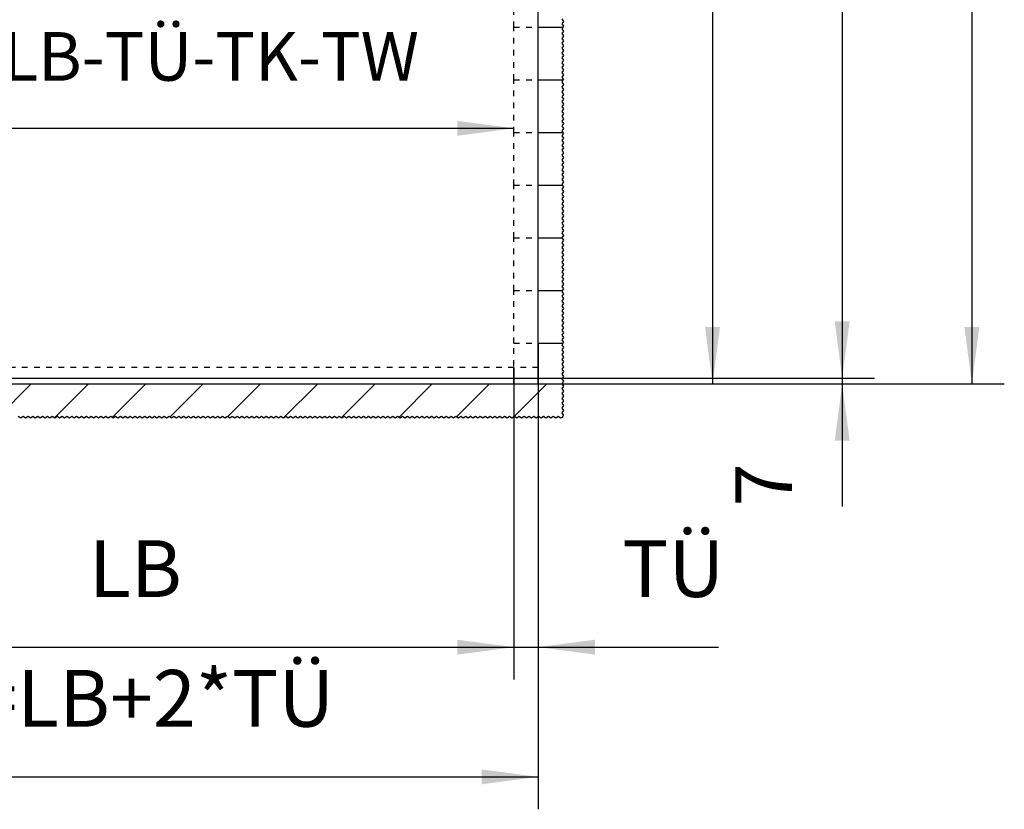
# Model space of a CAD drawing. Units: inches. Extents: x -309 to 101, y -135 to 151.
# Drawn here: x -211 to -150, y -10 to 39 of the extents above; entities that cross this region are included whole.
import ezdxf

# ---------------------------------------------------------------- set-up
doc = ezdxf.new("R2010")
doc.units = ezdxf.units.IN
doc.linetypes.add('DASHED', pattern=[15, 7, -8])
doc.layers.add('1', color=7, linetype='Continuous')
doc.styles.add('CONVERTER_13', font='txt.shx', dxfattribs={"width": 0.9})
doc.dimstyles.new('ME10_DIM_10', dxfattribs={"dimtxt": 70, "dimasz": 70, "dimexe": 40, "dimexo": 0, "dimgap": 40, "dimtad": 1, "dimdsep": 46, "dimtxsty": 'CONVERTER_13', "dimsah": 1, "dimcen": 0.09, "dimclrd": 3, "dimclre": 3, "dimclrt": 4, "dimadec": 0, "dimazin": 0, "dimtfac": 1, "dimtdec": 4, "dimtix": 1, "dimtmove": 0, "dimatfit": 3, "dimfxl": 0, "dimtolj": 1, "dimtzin": 0, "dimarcsym": 0})
doc.dimstyles.new('ME10_DIM_11', dxfattribs={"dimtxt": 70, "dimasz": 70, "dimexe": 40, "dimexo": 0, "dimgap": 40, "dimtad": 1, "dimdsep": 46, "dimtxsty": 'CONVERTER_13', "dimsah": 1, "dimcen": 0.09, "dimclrd": 3, "dimclre": 3, "dimclrt": 4, "dimadec": 0, "dimazin": 0, "dimtfac": 1, "dimtdec": 4, "dimtix": 1, "dimtmove": 0, "dimatfit": 3, "dimfxl": 0, "dimtolj": 1, "dimtzin": 0, "dimarcsym": 0})
doc.dimstyles.new('ME10_DIM_13', dxfattribs={"dimtxt": 70, "dimasz": 70, "dimexe": 40, "dimexo": 0, "dimgap": 40, "dimtad": 1, "dimdsep": 46, "dimtxsty": 'CONVERTER_13', "dimsah": 1, "dimcen": 0.09, "dimclrd": 3, "dimclre": 3, "dimclrt": 4, "dimadec": 0, "dimazin": 0, "dimtfac": 1, "dimtdec": 4, "dimtix": 1, "dimtmove": 0, "dimatfit": 3, "dimfxl": 0, "dimtolj": 1, "dimtzin": 0, "dimarcsym": 0})
doc.dimstyles.new('ME10_DIM_14', dxfattribs={"dimtxt": 60, "dimasz": 70, "dimexe": 40, "dimexo": 0, "dimgap": 40, "dimtad": 1, "dimdsep": 46, "dimtxsty": 'CONVERTER_13', "dimsah": 1, "dimcen": 0.09, "dimclrd": 3, "dimclre": 3, "dimclrt": 4, "dimadec": 0, "dimazin": 0, "dimtfac": 1, "dimtdec": 4, "dimtix": 1, "dimtmove": 0, "dimatfit": 3, "dimfxl": 0, "dimtolj": 1, "dimtzin": 0, "dimarcsym": 0})
doc.dimstyles.new('ME10_DIM_21', dxfattribs={"dimtxt": 70, "dimasz": 70, "dimexe": 40, "dimexo": 0, "dimgap": 40, "dimtad": 1, "dimdsep": 46, "dimtxsty": 'CONVERTER_13', "dimsah": 1, "dimcen": 0.09, "dimclrd": 3, "dimclre": 3, "dimclrt": 4, "dimadec": 0, "dimazin": 0, "dimtfac": 1, "dimtdec": 4, "dimtix": 1, "dimtmove": 0, "dimatfit": 3, "dimfxl": 0, "dimtolj": 1, "dimtzin": 0, "dimarcsym": 0})
doc.dimstyles.new('ME10_DIM_22', dxfattribs={"dimtxt": 70, "dimasz": 70, "dimexe": 40, "dimexo": 0, "dimgap": 40, "dimtad": 1, "dimdsep": 46, "dimtxsty": 'CONVERTER_13', "dimsah": 1, "dimcen": 0.09, "dimclrd": 3, "dimclre": 3, "dimclrt": 4, "dimadec": 0, "dimazin": 0, "dimtfac": 1, "dimtdec": 4, "dimtix": 1, "dimtmove": 0, "dimatfit": 3, "dimfxl": 0, "dimtolj": 1, "dimtzin": 0, "dimarcsym": 0})
doc.dimstyles.new('ME10_DIM_23', dxfattribs={"dimtxt": 70, "dimasz": 70, "dimexe": 40, "dimexo": 0, "dimgap": 40, "dimtad": 1, "dimdsep": 46, "dimtxsty": 'CONVERTER_13', "dimsah": 1, "dimcen": 0.09, "dimclrd": 3, "dimclre": 3, "dimclrt": 4, "dimadec": 0, "dimazin": 0, "dimtfac": 1, "dimtdec": 4, "dimtix": 1, "dimtmove": 0, "dimatfit": 3, "dimfxl": 0, "dimtolj": 1, "dimtzin": 0, "dimarcsym": 0})
doc.dimstyles.new('ME10_DIM_25', dxfattribs={"dimtxt": 70, "dimasz": 70, "dimexe": 40, "dimexo": 0, "dimgap": 40, "dimtad": 1, "dimdsep": 46, "dimtxsty": 'CONVERTER_13', "dimsah": 1, "dimcen": 0.09, "dimclrd": 3, "dimclre": 3, "dimclrt": 4, "dimadec": 0, "dimazin": 0, "dimtfac": 1, "dimtdec": 4, "dimtix": 1, "dimtmove": 0, "dimatfit": 3, "dimfxl": 0, "dimtolj": 1, "dimtzin": 0, "dimarcsym": 0})

# ---------------------------------------------------------------- blocks, each defined once
blk = doc.blocks.new('10421-EP-70_05_Holzfluegel-Muschelgriff__38', base_point=(-4575, 331.8))
at = {"color": 1, "linetype": 'Continuous'}
for p, q in [((-3575, 764.8), (-3575, 829.8)), ((-3575, 699.8), (-3575, 764.8)), ((-3575, 634.8), (-3575, 699.8)), ((-3575, 569.8), (-3575, 634.8)), ((-3575, 504.8), (-3575, 569.8)), ((-3575, 439.8), (-3575, 504.8)), ((-3575, 374.8), (-3575, 439.8)), ((-3575, 344.8), (-3575, 374.8)), ((-3575, 331.8), (-3575, 344.8)), ((-4435, 331.8), (-3575, 331.8))]:
    blk.add_line(p, q, dxfattribs=at)
at = {"color": 3, "linetype": 'DASHED'}
blk.add_line((-3575, 344.8), (-4435, 344.8), dxfattribs=at)
blk = doc.blocks.new('10421-EP-70_01_Wand-einfluegelig-mit-Mauerwerk-gepraegt__39', base_point=(-5486, 282.4))
at = {"layer": '1', "linetype": 'Continuous'}
h = blk.add_hatch(dxfattribs=at)
h.set_pattern_fill('_USER', color=3, scale=50, angle=45, pattern_type=0)
h.set_pattern_definition([(45, (0, 0), (-35.35534, 35.35534), [])])
h.paths.add_polyline_path([(-5325, 324.8), (-5075, 324.8), (-4825, 324.8), (-4575, 324.8), (-4545, 324.8), (-4515, 324.8), (-4515, 324.8), (-4513.6, 324.8), (-4512.5, 324.8), (-4511.3, 324.8), (-4506.7, 324.8), (-4505.5, 324.8), (-4504.4, 324.8), (-4495, 324.8), (-4485.6, 324.8), (-4484.5, 324.8), (-4483.3, 324.8), (-4478.7, 324.8), (-4477.5, 324.8), (-4476.4, 324.8), (-4475, 324.8), (-3605, 324.8), (-3575, 324.8), (-3545.9, 324.8), (-3544, 321.9), (-3546, 318.9), (-3544, 315.9), (-3546, 312.9), (-3544, 309.9), (-3546, 306.9), (-3544, 303.9), (-3546, 300.9), (-3544, 297.9), (-3546, 294.9), (-3544, 291.9), (-3546, 288.9), (-3544, 285.9), (-3545, 284.4), (-3545, 283.4), (-3546, 283.4), (-3547.5, 282.4), (-3550.5, 284.4), (-3553.5, 282.4), (-3556.5, 284.4), (-3559.5, 282.4), (-3562.5, 284.4), (-3565.5, 282.4), (-3568.5, 284.4), (-3571.5, 282.4), (-3574.5, 284.4), (-3577.5, 282.4), (-3580.5, 284.4), (-3583.5, 282.4), (-3586.5, 284.4), (-3589.5, 282.4), (-3592.5, 284.4), (-3595.5, 282.4), (-3598.5, 284.4), (-3601.5, 282.4), (-3604.5, 284.4), (-3607.5, 282.4), (-3610.5, 284.4), (-3613.5, 282.4), (-3616.5, 284.4), (-3619.5, 282.4), (-3622.5, 284.4), (-3625.5, 282.4), (-3628.5, 284.4), (-3631.5, 282.4), (-3634.5, 284.4), (-3637.5, 282.4), (-3640.5, 284.4), (-3643.5, 282.4), (-3646.5, 284.4), (-3649.5, 282.4), (-3652.5, 284.4), (-3655.5, 282.4), (-3658.5, 284.4), (-3661.5, 282.4), (-3664.5, 284.4), (-3667.5, 282.4), (-3670.5, 284.4), (-3673.5, 282.4), (-3676.5, 284.4), (-3679.5, 282.4), (-3682.5, 284.4), (-3685.5, 282.4), (-3688.5, 284.4), (-3691.5, 282.4), (-3694.5, 284.4), (-3697.5, 282.4), (-3700.5, 284.4), (-3703.5, 282.4), (-3706.5, 284.4), (-3709.5, 282.4), (-3712.5, 284.4), (-3715.5, 282.4), (-3718.5, 284.4), (-3721.5, 282.4), (-3724.5, 284.4), (-3727.5, 282.4), (-3730.5, 284.4), (-3733.5, 282.4), (-3736.5, 284.4), (-3739.5, 282.4), (-3742.5, 284.4), (-3745.5, 282.4), (-3748.5, 284.4), (-3751.5, 282.4), (-3754.5, 284.4), (-3757.5, 282.4), (-3760.5, 284.4), (-3763.5, 282.4), (-3766.5, 284.4), (-3769.5, 282.4), (-3772.5, 284.4), (-3775.5, 282.4), (-3778.5, 284.4), (-3781.5, 282.4), (-3784.5, 284.4), (-3787.5, 282.4), (-3790.5, 284.4), (-3793.5, 282.4), (-3796.5, 284.4), (-3799.5, 282.4), (-3802.5, 284.4), (-3805.5, 282.4), (-3808.5, 284.4), (-3811.5, 282.4), (-3814.5, 284.4), (-3817.5, 282.4), (-3820.5, 284.4), (-3823.5, 282.4), (-3826.5, 284.4), (-3829.5, 282.4), (-3832.5, 284.4), (-3835.5, 282.4), (-3838.5, 284.4), (-3841.5, 282.4), (-3844.5, 284.4), (-3847.5, 282.4), (-3850.5, 284.4), (-3853.5, 282.4), (-3856.5, 284.4), (-3859.5, 282.4), (-3862.5, 284.4), (-3865.5, 282.4), (-3868.5, 284.4), (-3871.5, 282.4), (-3874.5, 284.4), (-3877.5, 282.4), (-3880.5, 284.4), (-3883.5, 282.4), (-3886.5, 284.4), (-3889.5, 282.4), (-3892.5, 284.4), (-3895.5, 282.4), (-3898.5, 284.4), (-3901.5, 282.4), (-3904.5, 284.4), (-3907.5, 282.4), (-3910.5, 284.4), (-3913.5, 282.4), (-3916.5, 284.4), (-3919.5, 282.4), (-3922.5, 284.4), (-3925.5, 282.4), (-3928.5, 284.4), (-3931.5, 282.4), (-3934.5, 284.4), (-3937.5, 282.4), (-3940.5, 284.4), (-3943.5, 282.4), (-3946.5, 284.4), (-3949.5, 282.4), (-3952.5, 284.4), (-3955.5, 282.4), (-3958.5, 284.4), (-3961.5, 282.4), (-3964.5, 284.4), (-3967.5, 282.4), (-3970.5, 284.4), (-3973.5, 282.4), (-3976.5, 284.4), (-3979.5, 282.4), (-3982.5, 284.4), (-3985.5, 282.4), (-3988.5, 284.4), (-3991.5, 282.4), (-3994.5, 284.4), (-3997.5, 282.4), (-4000.5, 284.4), (-4003.5, 282.4), (-4006.5, 284.4), (-4009.5, 282.4), (-4012.5, 284.4), (-4015.5, 282.4), (-4018.5, 284.4), (-4021.5, 282.4), (-4024.5, 284.4), (-4027.5, 282.4), (-4030.5, 284.4), (-4033.5, 282.4), (-4036.5, 284.4), (-4039.5, 282.4), (-4042.5, 284.4), (-4045.5, 282.4), (-4048.5, 284.4), (-4051.5, 282.4), (-4054.5, 284.4), (-4057.5, 282.4), (-4060.5, 284.4), (-4063.5, 282.4), (-4066.5, 284.4), (-4069.5, 282.4), (-4072.5, 284.4), (-4075.5, 282.4), (-4078.5, 284.4), (-4081.5, 282.4), (-4084.5, 284.4), (-4087.5, 282.4), (-4090.5, 284.4), (-4093.5, 282.4), (-4096.5, 284.4), (-4099.5, 282.4), (-4102.5, 284.4), (-4105.5, 282.4), (-4108.5, 284.4), (-4111.5, 282.4), (-4114.5, 284.4), (-4117.5, 282.4), (-4120.5, 284.4), (-4123.5, 282.4), (-4126.5, 284.4), (-4129.5, 282.4), (-4132.5, 284.4), (-4135.5, 282.4), (-4138.5, 284.4), (-4141.5, 282.4), (-4144.5, 284.4), (-4147.5, 282.4), (-4150.5, 284.4), (-4153.5, 282.4), (-4156.5, 284.4), (-4159.5, 282.4), (-4162.5, 284.4), (-4165.5, 282.4), (-4168.5, 284.4), (-4171.5, 282.4), (-4174.5, 284.4), (-4177.5, 282.4), (-4180.5, 284.4), (-4183.5, 282.4), (-4186.5, 284.4), (-4189.5, 282.4), (-4192.5, 284.4), (-4195.5, 282.4), (-4198.5, 284.4), (-4201.5, 282.4), (-4204.5, 284.4), (-4207.5, 282.4), (-4210.5, 284.4), (-4213.5, 282.4), (-4216.5, 284.4), (-4219.5, 282.4), (-4222.5, 284.4), (-4225.5, 282.4), (-4228.5, 284.4), (-4231.5, 282.4), (-4234.5, 284.4), (-4237.5, 282.4), (-4240.5, 284.4), (-4243.5, 282.4), (-4246.5, 284.4), (-4249.5, 282.4), (-4252.5, 284.4), (-4255.5, 282.4), (-4258.5, 284.4), (-4261.5, 282.4), (-4264.5, 284.4), (-4267.5, 282.4), (-4270.5, 284.4), (-4273.5, 282.4), (-4276.5, 284.4), (-4279.5, 282.4), (-4282.5, 284.4), (-4285.5, 282.4), (-4288.5, 284.4), (-4291.5, 282.4), (-4294.5, 284.4), (-4297.5, 282.4), (-4300.5, 284.4), (-4303.5, 282.4), (-4306.5, 284.4), (-4309.5, 282.4), (-4312.5, 284.4), (-4315.5, 282.4), (-4318.5, 284.4), (-4321.5, 282.4), (-4324.5, 284.4), (-4327.5, 282.4), (-4330.5, 284.4), (-4333.5, 282.4), (-4336.5, 284.4), (-4339.5, 282.4), (-4342.5, 284.4), (-4345.5, 282.4), (-4348.5, 284.4), (-4351.5, 282.4), (-4354.5, 284.4), (-4357.5, 282.4), (-4360.5, 284.4), (-4363.5, 282.4), (-4366.5, 284.4), (-4369.5, 282.4), (-4372.5, 284.4), (-4375.5, 282.4), (-4378.5, 284.4), (-4381.5, 282.4), (-4384.5, 284.4), (-4387.5, 282.4), (-4390.5, 284.4), (-4393.5, 282.4), (-4396.5, 284.4), (-4399.5, 282.4), (-4402.5, 284.4), (-4405.5, 282.4), (-4408.5, 284.4), (-4411.5, 282.4), (-4414.5, 284.4), (-4417.5, 282.4), (-4420.5, 284.4), (-4423.5, 282.4), (-4426.5, 284.4), (-4429.5, 282.4), (-4432.5, 284.4), (-4435.5, 282.4), (-4438.5, 284.4), (-4441.5, 282.4), (-4444.5, 284.4), (-4447.5, 282.4), (-4450.5, 284.4), (-4453.5, 282.4), (-4456.5, 284.4), (-4459.5, 282.4), (-4462.5, 284.4), (-4465.5, 282.4), (-4468.5, 284.4), (-4471.5, 282.4), (-4474.5, 284.4), (-4477.5, 282.4), (-4480.5, 284.4), (-4483.5, 282.4), (-4486.5, 284.4), (-4489.5, 282.4), (-4492.5, 284.4), (-4495.5, 282.4), (-4498.5, 284.4), (-4501.5, 282.4), (-4504.5, 284.4), (-4507.5, 282.4), (-4510.5, 284.4), (-4513.5, 282.4), (-4516.5, 284.4), (-4519.5, 282.4), (-4522.5, 284.4), (-4525.5, 282.4), (-4528.5, 284.4), (-4531.5, 282.4), (-4534.5, 284.4), (-4537.5, 282.4), (-4540.5, 284.4), (-4543.5, 282.4), (-4546.5, 284.4), (-4549.5, 282.4), (-4552.5, 284.4), (-4555.5, 282.4), (-4558.5, 284.4), (-4561.5, 282.4), (-4564.5, 284.4), (-4567.5, 282.4), (-4570.5, 284.4), (-4573.5, 282.4), (-4576.5, 284.4), (-4579.5, 282.4), (-4582.5, 284.4), (-4585.5, 282.4), (-4588.5, 284.4), (-4591.5, 282.4), (-4594.5, 284.4), (-4597.5, 282.4), (-4600.5, 284.4), (-4603.5, 282.4), (-4606.5, 284.4), (-4609.5, 282.4), (-4612.5, 284.4), (-4615.5, 282.4), (-4618.5, 284.4), (-4621.5, 282.4), (-4624.5, 284.4), (-4627.5, 282.4), (-4630.5, 284.4), (-4633.5, 282.4), (-4636.5, 284.4), (-4639.5, 282.4), (-4642.5, 284.4), (-4645.5, 282.4), (-4648.5, 284.4), (-4651.5, 282.4), (-4654.5, 284.4), (-4657.5, 282.4), (-4660.5, 284.4), (-4663.5, 282.4), (-4666.5, 284.4), (-4669.5, 282.4), (-4672.5, 284.4), (-4675.5, 282.4), (-4678.5, 284.4), (-4681.5, 282.4), (-4684.5, 284.4), (-4687.5, 282.4), (-4690.5, 284.4), (-4693.5, 282.4), (-4696.5, 284.4), (-4699.5, 282.4), (-4702.5, 284.4), (-4705.5, 282.4), (-4708.5, 284.4), (-4711.5, 282.4), (-4714.5, 284.4), (-4717.5, 282.4), (-4720.5, 284.4), (-4723.5, 282.4), (-4726.5, 284.4), (-4729.5, 282.4), (-4732.5, 284.4), (-4735.5, 282.4), (-4738.5, 284.4), (-4741.5, 282.4), (-4744.5, 284.4), (-4747.5, 282.4), (-4750.5, 284.4), (-4753.5, 282.4), (-4756.5, 284.4), (-4759.5, 282.4), (-4762.5, 284.4), (-4765.5, 282.4), (-4768.5, 284.4), (-4771.5, 282.4), (-4774.5, 284.4), (-4777.5, 282.4), (-4780.5, 284.4), (-4783.5, 282.4), (-4786.5, 284.4), (-4789.5, 282.4), (-4792.5, 284.4), (-4795.5, 282.4), (-4798.5, 284.4), (-4801.5, 282.4), (-4804.5, 284.4), (-4807.5, 282.4), (-4810.5, 284.4), (-4813.5, 282.4), (-4816.5, 284.4), (-4819.5, 282.4), (-4822.5, 284.4), (-4825.5, 282.4), (-4828.5, 284.4), (-4831.5, 282.4), (-4834.5, 284.4), (-4837.5, 282.4), (-4840.5, 284.4), (-4843.5, 282.4), (-4846.5, 284.4), (-4849.5, 282.4), (-4852.5, 284.4), (-4855.5, 282.4), (-4858.5, 284.4), (-4861.5, 282.4), (-4864.5, 284.4), (-4867.5, 282.4), (-4870.5, 284.4), (-4873.5, 282.4), (-4876.5, 284.4), (-4879.5, 282.4), (-4882.5, 284.4), (-4885.5, 282.4), (-4888.5, 284.4), (-4891.5, 282.4), (-4894.5, 284.4), (-4897.5, 282.4), (-4900.5, 284.4), (-4903.5, 282.4), (-4906.5, 284.4), (-4909.5, 282.4), (-4912.5, 284.4), (-4915.5, 282.4), (-4918.5, 284.4), (-4921.5, 282.4), (-4924.5, 284.4), (-4927.5, 282.4), (-4930.5, 284.4), (-4933.5, 282.4), (-4936.5, 284.4), (-4939.5, 282.4), (-4942.5, 284.4), (-4945.5, 282.4), (-4948.5, 284.4), (-4951.5, 282.4), (-4954.5, 284.4), (-4957.5, 282.4), (-4960.5, 284.4), (-4963.5, 282.4), (-4966.5, 284.4), (-4969.5, 282.4), (-4972.5, 284.4), (-4975.5, 282.4), (-4978.5, 284.4), (-4981.5, 282.4), (-4984.5, 284.4), (-4987.5, 282.4), (-4990.5, 284.4), (-4993.5, 282.4), (-4996.5, 284.4), (-4999.5, 282.4), (-5002.5, 284.4), (-5005.5, 282.4), (-5008.5, 284.4), (-5011.5, 282.4), (-5014.5, 284.4), (-5017.5, 282.4), (-5020.5, 284.4), (-5023.5, 282.4), (-5026.5, 284.4), (-5029.5, 282.4), (-5032.5, 284.4), (-5035.5, 282.4), (-5038.5, 284.4), (-5041.5, 282.4), (-5044.5, 284.4), (-5047.5, 282.4), (-5050.5, 284.4), (-5053.5, 282.4), (-5056.5, 284.4), (-5059.5, 282.4), (-5062.5, 284.4), (-5065.5, 282.4), (-5068.5, 284.4), (-5071.5, 282.4), (-5074.5, 284.4), (-5077.5, 282.4), (-5080.5, 284.4), (-5083.5, 282.4), (-5086.5, 284.4), (-5089.5, 282.4), (-5092.5, 284.4), (-5095.5, 282.4), (-5098.5, 284.4), (-5101.5, 282.4), (-5104.5, 284.4), (-5107.5, 282.4), (-5110.5, 284.4), (-5113.5, 282.4), (-5116.5, 284.4), (-5119.5, 282.4), (-5122.5, 284.4), (-5125.5, 282.4), (-5128.5, 284.4), (-5131.5, 282.4), (-5134.5, 284.4), (-5137.5, 282.4), (-5140.5, 284.4), (-5143.5, 282.4), (-5146.5, 284.4), (-5149.5, 282.4), (-5152.5, 284.4), (-5155.5, 282.4), (-5158.5, 284.4), (-5161.5, 282.4), (-5164.5, 284.4), (-5167.5, 282.4), (-5170.5, 284.4), (-5173.5, 282.4), (-5176.5, 284.4), (-5179.5, 282.4), (-5182.5, 284.4), (-5185.5, 282.4), (-5188.5, 284.4), (-5191.5, 282.4), (-5194.5, 284.4), (-5197.5, 282.4), (-5200.5, 284.4), (-5203.5, 282.4), (-5206.5, 284.4), (-5209.5, 282.4), (-5212.5, 284.4), (-5215.5, 282.4), (-5218.5, 284.4), (-5221.5, 282.4), (-5224.5, 284.4), (-5227.5, 282.4), (-5230.5, 284.4), (-5233.5, 282.4), (-5236.5, 284.4), (-5239.5, 282.4), (-5242.5, 284.4), (-5245.5, 282.4), (-5248.5, 284.4), (-5251.5, 282.4), (-5254.5, 284.4), (-5257.5, 282.4), (-5260.5, 284.4), (-5263.5, 282.4), (-5266.5, 284.4), (-5269.5, 282.4), (-5272.5, 284.4), (-5275.5, 282.4), (-5278.5, 284.4), (-5281.5, 282.4), (-5284.5, 284.4), (-5287.5, 282.4), (-5290.5, 284.4), (-5293.5, 282.4), (-5296.5, 284.4), (-5299.5, 282.4), (-5302.5, 284.4), (-5305.5, 282.4), (-5308.5, 284.4), (-5311.5, 282.4), (-5314.5, 284.4), (-5317.5, 282.4), (-5320.5, 284.4), (-5323.5, 282.4), (-5326.5, 284.4), (-5329.5, 282.4), (-5332.5, 284.4), (-5335.5, 282.4), (-5338.5, 284.4), (-5341.5, 282.4), (-5344.5, 284.4), (-5347.5, 282.4), (-5350.5, 284.4), (-5353.5, 282.4), (-5356.5, 284.4), (-5359.5, 282.4), (-5362.5, 284.4), (-5365.5, 282.4), (-5368.5, 284.4), (-5371.5, 282.4), (-5374.5, 284.4), (-5377.5, 282.4), (-5380.5, 284.4), (-5383.5, 282.4), (-5386.5, 284.4), (-5389.5, 282.4), (-5392.5, 284.4), (-5395.5, 282.4), (-5398.5, 284.4), (-5401.5, 282.4), (-5404.5, 284.4), (-5407.5, 282.4), (-5410.5, 284.4), (-5413.5, 282.4), (-5416.5, 284.4), (-5419.5, 282.4), (-5422.5, 284.4), (-5425.5, 282.4), (-5428.5, 284.4), (-5431.5, 282.4), (-5434.5, 284.4), (-5437.5, 282.4), (-5440.5, 284.4), (-5443.5, 282.4), (-5446.5, 284.4), (-5449.5, 282.4), (-5452.5, 284.4), (-5455.5, 282.4), (-5458.5, 284.4), (-5461.5, 282.4), (-5464.5, 284.4), (-5467.5, 282.4), (-5470.5, 284.4), (-5473.5, 282.4), (-5476.5, 284.4), (-5479.5, 282.4), (-5482.5, 284.4), (-5484, 283.4), (-5485, 283.4), (-5485, 284.4), (-5484, 285.9), (-5486, 288.9), (-5484, 291.9), (-5486, 294.9), (-5484, 297.9), (-5486, 300.9), (-5484, 303.9), (-5486, 306.9), (-5484, 309.9), (-5486, 312.9), (-5484, 315.9), (-5486, 318.9), (-5484, 321.9), (-5485.9, 324.8)])
at = {"color": 3, "linetype": 'DASHED'}
for p, q in [((-3605, 764.8), (-3605, 829.8)), ((-3605, 699.8), (-3605, 764.8)), ((-3605, 764.8), (-3575, 764.8)), ((-3605, 634.8), (-3605, 699.8)), ((-3605, 699.8), (-3575, 699.8)), ((-3605, 569.8), (-3605, 634.8)), ((-3605, 634.8), (-3575, 634.8)), ((-3605, 504.8), (-3605, 569.8)), ((-3605, 569.8), (-3575, 569.8)), ((-3605, 439.8), (-3605, 504.8)), ((-3605, 504.8), (-3575, 504.8)), ((-3605, 374.8), (-3605, 439.8)), ((-3605, 439.8), (-3575, 439.8)), ((-3605, 374.8), (-3575, 374.8)), ((-3605, 331.8), (-3605, 374.8))]:
    blk.add_line(p, q, dxfattribs=at)
at = {"color": 3, "linetype": 'Continuous'}
for p, q in [((-3546, 774.9), (-3544, 771.9)), ((-3544, 771.9), (-3546, 768.9)), ((-3546, 768.9), (-3544, 765.9)), ((-3544, 765.9), (-3544.7, 764.8)), ((-3544.7, 764.8), (-3546, 762.9)), ((-3546, 762.9), (-3544, 759.9)), ((-3544, 759.9), (-3546, 756.9)), ((-3546, 756.9), (-3544, 753.9)), ((-3544, 753.9), (-3546, 750.9)), ((-3546, 750.9), (-3544, 747.9)), ((-3544, 747.9), (-3546, 744.9)), ((-3546, 744.9), (-3544, 741.9)), ((-3544, 741.9), (-3546, 738.9)), ((-3546, 738.9), (-3544, 735.9)), ((-3544, 735.9), (-3546, 732.9)), ((-3546, 732.9), (-3544, 729.9)), ((-3544, 729.9), (-3546, 726.9)), ((-3546, 726.9), (-3544, 723.9)), ((-3544, 723.9), (-3546, 720.9)), ((-3546, 720.9), (-3544, 717.9)), ((-3544, 717.9), (-3546, 714.9)), ((-3546, 714.9), (-3544, 711.9)), ((-3544, 711.9), (-3546, 708.9)), ((-3546, 708.9), (-3544, 705.9)), ((-3544, 705.9), (-3546, 702.9)), ((-3546, 702.9), (-3544, 699.9)), ((-3544.1, 699.8), (-3546, 696.9)), ((-3546, 696.9), (-3544, 693.9)), ((-3544, 693.9), (-3546, 690.9)), ((-3544, 699.9), (-3544.1, 699.8)), ((-3546, 690.9), (-3544, 687.9)), ((-3544, 687.9), (-3546, 684.9)), ((-3546, 684.9), (-3544, 681.9)), ((-3544, 681.9), (-3546, 678.9)), ((-3546, 678.9), (-3544, 675.9)), ((-3544, 675.9), (-3546, 672.9)), ((-3546, 672.9), (-3544, 669.9)), ((-3544, 669.9), (-3546, 666.9)), ((-3546, 666.9), (-3544, 663.9)), ((-3544, 663.9), (-3546, 660.9)), ((-3546, 660.9), (-3544, 657.9)), ((-3544, 657.9), (-3546, 654.9)), ((-3546, 654.9), (-3544, 651.9)), ((-3544, 651.9), (-3546, 648.9)), ((-3546, 648.9), (-3544, 645.9)), ((-3544, 645.9), (-3546, 642.9)), ((-3546, 642.9), (-3544, 639.9)), ((-3544, 639.9), (-3546, 636.9)), ((-3546, 636.9), (-3544.6, 634.8)), ((-3544, 633.9), (-3546, 630.9)), ((-3544.6, 634.8), (-3544, 633.9)), ((-3546, 630.9), (-3544, 627.9)), ((-3544, 627.9), (-3546, 624.9)), ((-3546, 624.9), (-3544, 621.9)), ((-3544, 621.9), (-3546, 618.9)), ((-3546, 618.9), (-3544, 615.9)), ((-3544, 615.9), (-3546, 612.9)), ((-3546, 612.9), (-3544, 609.9)), ((-3544, 609.9), (-3546, 606.9)), ((-3546, 606.9), (-3544, 603.9)), ((-3544, 603.9), (-3546, 600.9)), ((-3546, 600.9), (-3544, 597.9)), ((-3544, 597.9), (-3546, 594.9)), ((-3546, 594.9), (-3544, 591.9)), ((-3544, 591.9), (-3546, 588.9)), ((-3546, 588.9), (-3544, 585.9)), ((-3544, 585.9), (-3546, 582.9)), ((-3546, 582.9), (-3544, 579.9)), ((-3544, 579.9), (-3546, 576.9)), ((-3546, 576.9), (-3544, 573.9)), ((-3544, 573.9), (-3546, 570.9)), ((-3546, 570.9), (-3545.3, 569.8)), ((-3544, 567.9), (-3546, 564.9)), ((-3546, 564.9), (-3544, 561.9)), ((-3544, 561.9), (-3546, 558.9)), ((-3546, 558.9), (-3544, 555.9)), ((-3545.3, 569.8), (-3544, 567.9)), ((-3544, 555.9), (-3546, 552.9)), ((-3546, 552.9), (-3544, 549.9)), ((-3544, 549.9), (-3546, 546.9)), ((-3546, 546.9), (-3544, 543.9)), ((-3544, 543.9), (-3546, 540.9)), ((-3546, 540.9), (-3544, 537.9)), ((-3544, 537.9), (-3546, 534.9)), ((-3546, 534.9), (-3544, 531.9)), ((-3544, 531.9), (-3546, 528.9)), ((-3546, 528.9), (-3544, 525.9)), ((-3544, 525.9), (-3546, 522.9)), ((-3546, 522.9), (-3544, 519.9)), ((-3544, 519.9), (-3546, 516.9)), ((-3546, 516.9), (-3544, 513.9)), ((-3544, 513.9), (-3546, 510.9)), ((-3546, 510.9), (-3544, 507.9)), ((-3544, 507.9), (-3546, 504.9)), ((-3546, 504.9), (-3545.9, 504.8)), ((-3544, 501.9), (-3546, 498.9)), ((-3546, 498.9), (-3544, 495.9)), ((-3545.9, 504.8), (-3544, 501.9)), ((-3544, 495.9), (-3546, 492.9)), ((-3546, 492.9), (-3544, 489.9)), ((-3544, 489.9), (-3546, 486.9)), ((-3546, 486.9), (-3544, 483.9)), ((-3544, 483.9), (-3546, 480.9)), ((-3546, 480.9), (-3544, 477.9)), ((-3544, 477.9), (-3546, 474.9)), ((-3546, 474.9), (-3544, 471.9)), ((-3544, 471.9), (-3546, 468.9)), ((-3546, 468.9), (-3544, 465.9)), ((-3544, 465.9), (-3546, 462.9)), ((-3546, 462.9), (-3544, 459.9)), ((-3544, 459.9), (-3546, 456.9)), ((-3546, 456.9), (-3544, 453.9)), ((-3544, 453.9), (-3546, 450.9)), ((-3546, 450.9), (-3544, 447.9)), ((-3544, 447.9), (-3546, 444.9)), ((-3546, 444.9), (-3544, 441.9)), ((-3545.4, 439.8), (-3546, 438.9)), ((-3546, 438.9), (-3544, 435.9)), ((-3544, 441.9), (-3545.4, 439.8)), ((-3544, 435.9), (-3546, 432.9)), ((-3546, 432.9), (-3544, 429.9)), ((-3544, 429.9), (-3546, 426.9)), ((-3546, 426.9), (-3544, 423.9)), ((-3544, 423.9), (-3546, 420.9)), ((-3546, 420.9), (-3544, 417.9)), ((-3544, 417.9), (-3546, 414.9)), ((-3546, 414.9), (-3544, 411.9)), ((-3544, 411.9), (-3546, 408.9)), ((-3546, 408.9), (-3544, 405.9)), ((-3544, 405.9), (-3546, 402.9)), ((-3546, 402.9), (-3544, 399.9)), ((-3544, 399.9), (-3546, 396.9)), ((-3546, 396.9), (-3544, 393.9)), ((-3544, 393.9), (-3546, 390.9)), ((-3546, 390.9), (-3544, 387.9)), ((-3544, 387.9), (-3546, 384.9)), ((-3546, 384.9), (-3544, 381.9)), ((-3544, 381.9), (-3546, 378.9)), ((-3546, 378.9), (-3544, 375.9)), ((-3544.7, 374.8), (-3546, 372.9)), ((-3546, 372.9), (-3544, 369.9)), ((-3544, 369.9), (-3546, 366.9)), ((-3546, 366.9), (-3544, 363.9)), ((-3544, 375.9), (-3544.7, 374.8)), ((-3544, 363.9), (-3546, 360.9)), ((-3546, 360.9), (-3544, 357.9)), ((-3544, 357.9), (-3546, 354.9)), ((-3546, 354.9), (-3544, 351.9)), ((-3544, 351.9), (-3546, 348.9)), ((-3546, 348.9), (-3544, 345.9)), ((-3544, 345.9), (-3546, 342.9)), ((-3546, 342.9), (-3544, 339.9)), ((-3544, 339.9), (-3546, 336.9)), ((-3546, 336.9), (-3544, 333.9)), ((-3544, 333.9), (-3546, 330.9)), ((-3546, 330.9), (-3544, 327.9)), ((-3544, 327.9), (-3546, 324.9)), ((-3546, 324.9), (-3545.9, 324.8)), ((-3544, 321.9), (-3546, 318.9)), ((-3546, 318.9), (-3544, 315.9)), ((-3544, 315.9), (-3546, 312.9)), ((-3545.9, 324.8), (-3544, 321.9)), ((-3546, 312.9), (-3544, 309.9)), ((-3544, 309.9), (-3546, 306.9)), ((-3546, 306.9), (-3544, 303.9)), ((-3544, 303.9), (-3546, 300.9)), ((-3546, 300.9), (-3544, 297.9)), ((-3544, 297.9), (-3546, 294.9)), ((-3546, 294.9), (-3544, 291.9)), ((-3544, 291.9), (-3546, 288.9)), ((-4213.5, 282.4), (-4216.5, 284.4)), ((-4210.5, 284.4), (-4213.5, 282.4)), ((-4207.5, 282.4), (-4210.5, 284.4)), ((-4204.5, 284.4), (-4207.5, 282.4)), ((-4201.5, 282.4), (-4204.5, 284.4)), ((-4198.5, 284.4), (-4201.5, 282.4)), ((-4195.5, 282.4), (-4198.5, 284.4)), ((-4192.5, 284.4), (-4195.5, 282.4)), ((-4189.5, 282.4), (-4192.5, 284.4)), ((-4186.5, 284.4), (-4189.5, 282.4)), ((-4183.5, 282.4), (-4186.5, 284.4)), ((-4180.5, 284.4), (-4183.5, 282.4)), ((-4177.5, 282.4), (-4180.5, 284.4)), ((-4174.5, 284.4), (-4177.5, 282.4)), ((-4171.5, 282.4), (-4174.5, 284.4)), ((-4168.5, 284.4), (-4171.5, 282.4)), ((-4165.5, 282.4), (-4168.5, 284.4)), ((-4162.5, 284.4), (-4165.5, 282.4)), ((-4159.5, 282.4), (-4162.5, 284.4)), ((-4156.5, 284.4), (-4159.5, 282.4)), ((-4153.5, 282.4), (-4156.5, 284.4)), ((-4150.5, 284.4), (-4153.5, 282.4)), ((-4147.5, 282.4), (-4150.5, 284.4)), ((-4144.5, 284.4), (-4147.5, 282.4)), ((-4141.5, 282.4), (-4144.5, 284.4)), ((-4138.5, 284.4), (-4141.5, 282.4)), ((-4135.5, 282.4), (-4138.5, 284.4)), ((-4132.5, 284.4), (-4135.5, 282.4)), ((-4129.5, 282.4), (-4132.5, 284.4)), ((-4126.5, 284.4), (-4129.5, 282.4)), ((-4123.5, 282.4), (-4126.5, 284.4)), ((-4120.5, 284.4), (-4123.5, 282.4)), ((-4117.5, 282.4), (-4120.5, 284.4)), ((-4114.5, 284.4), (-4117.5, 282.4)), ((-4111.5, 282.4), (-4114.5, 284.4)), ((-4108.5, 284.4), (-4111.5, 282.4)), ((-4105.5, 282.4), (-4108.5, 284.4)), ((-4102.5, 284.4), (-4105.5, 282.4)), ((-4099.5, 282.4), (-4102.5, 284.4)), ((-4096.5, 284.4), (-4099.5, 282.4)), ((-4093.5, 282.4), (-4096.5, 284.4)), ((-4090.5, 284.4), (-4093.5, 282.4)), ((-4087.5, 282.4), (-4090.5, 284.4)), ((-4084.5, 284.4), (-4087.5, 282.4)), ((-4081.5, 282.4), (-4084.5, 284.4)), ((-4078.5, 284.4), (-4081.5, 282.4)), ((-4075.5, 282.4), (-4078.5, 284.4)), ((-4072.5, 284.4), (-4075.5, 282.4)), ((-4069.5, 282.4), (-4072.5, 284.4)), ((-4066.5, 284.4), (-4069.5, 282.4)), ((-4063.5, 282.4), (-4066.5, 284.4)), ((-4060.5, 284.4), (-4063.5, 282.4)), ((-4057.5, 282.4), (-4060.5, 284.4)), ((-4054.5, 284.4), (-4057.5, 282.4)), ((-4051.5, 282.4), (-4054.5, 284.4)), ((-4048.5, 284.4), (-4051.5, 282.4)), ((-4045.5, 282.4), (-4048.5, 284.4)), ((-4042.5, 284.4), (-4045.5, 282.4)), ((-4039.5, 282.4), (-4042.5, 284.4)), ((-4036.5, 284.4), (-4039.5, 282.4)), ((-4033.5, 282.4), (-4036.5, 284.4)), ((-4030.5, 284.4), (-4033.5, 282.4)), ((-4027.5, 282.4), (-4030.5, 284.4)), ((-4024.5, 284.4), (-4027.5, 282.4)), ((-4021.5, 282.4), (-4024.5, 284.4)), ((-4018.5, 284.4), (-4021.5, 282.4)), ((-4015.5, 282.4), (-4018.5, 284.4)), ((-4012.5, 284.4), (-4015.5, 282.4)), ((-4009.5, 282.4), (-4012.5, 284.4)), ((-4006.5, 284.4), (-4009.5, 282.4)), ((-4003.5, 282.4), (-4006.5, 284.4)), ((-4000.5, 284.4), (-4003.5, 282.4)), ((-3997.5, 282.4), (-4000.5, 284.4)), ((-3994.5, 284.4), (-3997.5, 282.4)), ((-3991.5, 282.4), (-3994.5, 284.4)), ((-3988.5, 284.4), (-3991.5, 282.4)), ((-3985.5, 282.4), (-3988.5, 284.4)), ((-3982.5, 284.4), (-3985.5, 282.4)), ((-3979.5, 282.4), (-3982.5, 284.4)), ((-3976.5, 284.4), (-3979.5, 282.4)), ((-3973.5, 282.4), (-3976.5, 284.4)), ((-3970.5, 284.4), (-3973.5, 282.4)), ((-3967.5, 282.4), (-3970.5, 284.4)), ((-3964.5, 284.4), (-3967.5, 282.4)), ((-3961.5, 282.4), (-3964.5, 284.4)), ((-3958.5, 284.4), (-3961.5, 282.4)), ((-3955.5, 282.4), (-3958.5, 284.4)), ((-3952.5, 284.4), (-3955.5, 282.4)), ((-3949.5, 282.4), (-3952.5, 284.4)), ((-3946.5, 284.4), (-3949.5, 282.4)), ((-3943.5, 282.4), (-3946.5, 284.4)), ((-3940.5, 284.4), (-3943.5, 282.4)), ((-3937.5, 282.4), (-3940.5, 284.4)), ((-3934.5, 284.4), (-3937.5, 282.4)), ((-3931.5, 282.4), (-3934.5, 284.4)), ((-3928.5, 284.4), (-3931.5, 282.4)), ((-3925.5, 282.4), (-3928.5, 284.4)), ((-3922.5, 284.4), (-3925.5, 282.4)), ((-3919.5, 282.4), (-3922.5, 284.4)), ((-3916.5, 284.4), (-3919.5, 282.4)), ((-3913.5, 282.4), (-3916.5, 284.4)), ((-3910.5, 284.4), (-3913.5, 282.4)), ((-3907.5, 282.4), (-3910.5, 284.4)), ((-3904.5, 284.4), (-3907.5, 282.4)), ((-3901.5, 282.4), (-3904.5, 284.4)), ((-3898.5, 284.4), (-3901.5, 282.4)), ((-3895.5, 282.4), (-3898.5, 284.4)), ((-3892.5, 284.4), (-3895.5, 282.4)), ((-3889.5, 282.4), (-3892.5, 284.4)), ((-3886.5, 284.4), (-3889.5, 282.4)), ((-3883.5, 282.4), (-3886.5, 284.4)), ((-3880.5, 284.4), (-3883.5, 282.4)), ((-3877.5, 282.4), (-3880.5, 284.4)), ((-3874.5, 284.4), (-3877.5, 282.4)), ((-3871.5, 282.4), (-3874.5, 284.4)), ((-3868.5, 284.4), (-3871.5, 282.4)), ((-3865.5, 282.4), (-3868.5, 284.4)), ((-3862.5, 284.4), (-3865.5, 282.4)), ((-3859.5, 282.4), (-3862.5, 284.4)), ((-3856.5, 284.4), (-3859.5, 282.4)), ((-3853.5, 282.4), (-3856.5, 284.4)), ((-3850.5, 284.4), (-3853.5, 282.4)), ((-3847.5, 282.4), (-3850.5, 284.4)), ((-3844.5, 284.4), (-3847.5, 282.4)), ((-3841.5, 282.4), (-3844.5, 284.4)), ((-3838.5, 284.4), (-3841.5, 282.4)), ((-3835.5, 282.4), (-3838.5, 284.4)), ((-3832.5, 284.4), (-3835.5, 282.4)), ((-3829.5, 282.4), (-3832.5, 284.4)), ((-3826.5, 284.4), (-3829.5, 282.4)), ((-3823.5, 282.4), (-3826.5, 284.4)), ((-3820.5, 284.4), (-3823.5, 282.4)), ((-3817.5, 282.4), (-3820.5, 284.4)), ((-3814.5, 284.4), (-3817.5, 282.4)), ((-3811.5, 282.4), (-3814.5, 284.4)), ((-3808.5, 284.4), (-3811.5, 282.4)), ((-3805.5, 282.4), (-3808.5, 284.4)), ((-3802.5, 284.4), (-3805.5, 282.4)), ((-3799.5, 282.4), (-3802.5, 284.4)), ((-3796.5, 284.4), (-3799.5, 282.4)), ((-3793.5, 282.4), (-3796.5, 284.4)), ((-3790.5, 284.4), (-3793.5, 282.4)), ((-3787.5, 282.4), (-3790.5, 284.4)), ((-3784.5, 284.4), (-3787.5, 282.4)), ((-3781.5, 282.4), (-3784.5, 284.4)), ((-3778.5, 284.4), (-3781.5, 282.4)), ((-3775.5, 282.4), (-3778.5, 284.4)), ((-3772.5, 284.4), (-3775.5, 282.4)), ((-3769.5, 282.4), (-3772.5, 284.4)), ((-3766.5, 284.4), (-3769.5, 282.4)), ((-3763.5, 282.4), (-3766.5, 284.4)), ((-3760.5, 284.4), (-3763.5, 282.4)), ((-3757.5, 282.4), (-3760.5, 284.4)), ((-3754.5, 284.4), (-3757.5, 282.4)), ((-3751.5, 282.4), (-3754.5, 284.4)), ((-3748.5, 284.4), (-3751.5, 282.4)), ((-3745.5, 282.4), (-3748.5, 284.4)), ((-3742.5, 284.4), (-3745.5, 282.4)), ((-3739.5, 282.4), (-3742.5, 284.4)), ((-3736.5, 284.4), (-3739.5, 282.4)), ((-3733.5, 282.4), (-3736.5, 284.4)), ((-3730.5, 284.4), (-3733.5, 282.4)), ((-3727.5, 282.4), (-3730.5, 284.4)), ((-3724.5, 284.4), (-3727.5, 282.4)), ((-3721.5, 282.4), (-3724.5, 284.4)), ((-3718.5, 284.4), (-3721.5, 282.4)), ((-3715.5, 282.4), (-3718.5, 284.4)), ((-3712.5, 284.4), (-3715.5, 282.4)), ((-3709.5, 282.4), (-3712.5, 284.4)), ((-3706.5, 284.4), (-3709.5, 282.4)), ((-3703.5, 282.4), (-3706.5, 284.4)), ((-3700.5, 284.4), (-3703.5, 282.4)), ((-3697.5, 282.4), (-3700.5, 284.4)), ((-3694.5, 284.4), (-3697.5, 282.4)), ((-3691.5, 282.4), (-3694.5, 284.4)), ((-3688.5, 284.4), (-3691.5, 282.4)), ((-3685.5, 282.4), (-3688.5, 284.4)), ((-3682.5, 284.4), (-3685.5, 282.4)), ((-3679.5, 282.4), (-3682.5, 284.4)), ((-3676.5, 284.4), (-3679.5, 282.4)), ((-3673.5, 282.4), (-3676.5, 284.4)), ((-3670.5, 284.4), (-3673.5, 282.4)), ((-3667.5, 282.4), (-3670.5, 284.4)), ((-3664.5, 284.4), (-3667.5, 282.4)), ((-3661.5, 282.4), (-3664.5, 284.4)), ((-3658.5, 284.4), (-3661.5, 282.4)), ((-3655.5, 282.4), (-3658.5, 284.4)), ((-3652.5, 284.4), (-3655.5, 282.4)), ((-3649.5, 282.4), (-3652.5, 284.4)), ((-3646.5, 284.4), (-3649.5, 282.4)), ((-3643.5, 282.4), (-3646.5, 284.4)), ((-3640.5, 284.4), (-3643.5, 282.4)), ((-3637.5, 282.4), (-3640.5, 284.4)), ((-3634.5, 284.4), (-3637.5, 282.4)), ((-3631.5, 282.4), (-3634.5, 284.4)), ((-3628.5, 284.4), (-3631.5, 282.4)), ((-3625.5, 282.4), (-3628.5, 284.4)), ((-3622.5, 284.4), (-3625.5, 282.4)), ((-3619.5, 282.4), (-3622.5, 284.4)), ((-3616.5, 284.4), (-3619.5, 282.4)), ((-3613.5, 282.4), (-3616.5, 284.4)), ((-3610.5, 284.4), (-3613.5, 282.4)), ((-3607.5, 282.4), (-3610.5, 284.4)), ((-3604.5, 284.4), (-3607.5, 282.4)), ((-3601.5, 282.4), (-3604.5, 284.4)), ((-3598.5, 284.4), (-3601.5, 282.4)), ((-3595.5, 282.4), (-3598.5, 284.4)), ((-3592.5, 284.4), (-3595.5, 282.4)), ((-3589.5, 282.4), (-3592.5, 284.4)), ((-3586.5, 284.4), (-3589.5, 282.4)), ((-3583.5, 282.4), (-3586.5, 284.4)), ((-3580.5, 284.4), (-3583.5, 282.4)), ((-3577.5, 282.4), (-3580.5, 284.4)), ((-3574.5, 284.4), (-3577.5, 282.4)), ((-3571.5, 282.4), (-3574.5, 284.4)), ((-3568.5, 284.4), (-3571.5, 282.4)), ((-3565.5, 282.4), (-3568.5, 284.4)), ((-3562.5, 284.4), (-3565.5, 282.4)), ((-3559.5, 282.4), (-3562.5, 284.4)), ((-3556.5, 284.4), (-3559.5, 282.4)), ((-3553.5, 282.4), (-3556.5, 284.4)), ((-3550.5, 284.4), (-3553.5, 282.4)), ((-3547.5, 282.4), (-3550.5, 284.4)), ((-3546, 283.4), (-3547.5, 282.4)), ((-3546, 288.9), (-3544, 285.9)), ((-3545, 283.4), (-3546, 283.4)), ((-3544, 285.9), (-3545, 284.4)), ((-3545, 284.4), (-3545, 283.4))]:
    blk.add_line(p, q, dxfattribs=at)
at = {"color": 1, "linetype": 'Continuous'}
for p, q in [((-3575, 699.8), (-3575, 764.8)), ((-3575, 569.8), (-3575, 634.8)), ((-3575, 439.8), (-3575, 504.8)), ((-3575, 344.8), (-3575, 374.8)), ((-3575, 331.8), (-3575, 344.8)), ((-3605, 324.8), (-3605, 331.8)), ((-4475, 324.8), (-3605, 324.8)), ((-3605, 324.8), (-3575, 324.8)), ((-3575, 324.8), (-3545.9, 324.8))]:
    blk.add_line(p, q, dxfattribs=at)
at = {"color": 124, "linetype": 'Continuous'}
for p, q in [((-3575, 764.8), (-3544.7, 764.8)), ((-3575, 699.8), (-3544.1, 699.8)), ((-3575, 634.8), (-3544.6, 634.8)), ((-3575, 569.8), (-3545.3, 569.8)), ((-3575, 504.8), (-3545.9, 504.8)), ((-3575, 439.8), (-3545.4, 439.8)), ((-3575, 374.8), (-3544.7, 374.8)), ((-3575, 324.8), (-3575, 331.8))]:
    blk.add_line(p, q, dxfattribs=at)
blk = doc.blocks.new('10421-EP-70_Perlan-140-Standard__41', base_point=(-5486, 282.4))
for name, p in [('10421-EP-70_01_Wand-einfluegelig-mit-Mauerwerk-gepraegt__39', (-5486, 282.4)), ('10421-EP-70_05_Holzfluegel-Muschelgriff__38', (-4575, 331.8))]:
    blk.add_blockref(name, p)
blk = doc.blocks.new('*D85')
at = {"layer": '1', "color": 3, "linetype": 'Continuous'}
for p, q in [((-4545, 374.8), (-4545, -40)), ((-3605, 331.8), (-3605, -40)), ((-4545, 0), (-3605, 0))]:
    blk.add_line(p, q, dxfattribs=at)
at = {"layer": '1', "color": 3}
for points in [[(-4475, 9.2), (-4475, -9.2), (-4545, 0)], [(-3675, -9.2), (-3675, 9.2), (-3605, 0)]]:
    blk.add_solid(points, dxfattribs=at)
at = {"layer": '1', "color": 4, "insert": (-4129.3, 40), "char_height": 70, "attachment_point": 7, "rotation": 0.0001, "line_spacing_factor": 0.60024, "style": 'CONVERTER_13'}
blk.add_mtext('LB', dxfattribs=at)
blk = doc.blocks.new('*D86')
at = {"layer": '1', "color": 3, "linetype": 'Continuous'}
for p, q in [((-3575, 374.8), (-3575, -40)), ((-3605, 344.8), (-3605, -40)), ((-3745, 0), (-3605, 0)), ((-3605, 0), (-3575, 0)), ((-3575, 0), (-3352.5, 0))]:
    blk.add_line(p, q, dxfattribs=at)
at = {"layer": '1', "color": 3}
for points in [[(-3675, -9.2), (-3675, 9.2), (-3605, 0)], [(-3505, 9.2), (-3505, -9.2), (-3575, 0)]]:
    blk.add_solid(points, dxfattribs=at)
at = {"layer": '1', "color": 4, "insert": (-3471.5, 40), "char_height": 70, "attachment_point": 7, "rotation": 0.0001, "line_spacing_factor": 0.60024, "style": 'CONVERTER_13'}
blk.add_mtext('TÜ', dxfattribs=at)
blk = doc.blocks.new('*D88')
at = {"layer": '1', "color": 3, "linetype": 'Continuous'}
for p, q in [((-3575, 374.8), (-3575, -200)), ((-4575, 331.8), (-4575, -200)), ((-4575, -160), (-3575, -160))]:
    blk.add_line(p, q, dxfattribs=at)
at = {"layer": '1', "color": 3}
for points in [[(-4505, -150.8), (-4505, -169.2), (-4575, -160)], [(-3645, -169.2), (-3645, -150.8), (-3575, -160)]]:
    blk.add_solid(points, dxfattribs=at)
at = {"layer": '1', "color": 4, "insert": (-4386.5, -120), "char_height": 70, "attachment_point": 7, "rotation": 0.0001, "line_spacing_factor": 0.60024, "style": 'CONVERTER_13'}
blk.add_mtext('FB=LB+2*TÜ', dxfattribs=at)
blk = doc.blocks.new('*D89')
at = {"layer": '1', "color": 3, "linetype": 'Continuous'}
for p, q in [((-4435, 640), (-3605, 640)), ((-3605, 391.9), (-3605, 392)), ((-3605, 331.8), (-3605, 344.8))]:
    blk.add_line(p, q, dxfattribs=at)
at = {"layer": '1', "color": 3}
for points in [[(-4365, 649.2), (-4365, 630.8), (-4435, 640)], [(-3675, 630.8), (-3675, 649.2), (-3605, 640)]]:
    blk.add_solid(points, dxfattribs=at)
at = {"layer": '1', "color": 4, "insert": (-4414.5, 680), "char_height": 60, "attachment_point": 7, "rotation": 0.0001, "line_spacing_factor": 0.60024, "style": 'CONVERTER_13'}
blk.add_mtext('ÖW=LB-TÜ-TK-TW', dxfattribs=at)
blk = doc.blocks.new('*D96')
at = {"layer": '1', "color": 3, "linetype": 'Continuous'}
for p, q in [((-3200, 471.8), (-3200, 331.8)), ((-3575, 331.8), (-3160, 331.8)), ((-3200, 331.8), (-3200, 324.8)), ((-3575, 324.8), (-3160, 324.8)), ((-3200, 324.8), (-3200, 173.6))]:
    blk.add_line(p, q, dxfattribs=at)
at = {"layer": '1', "color": 3}
for points in [[(-3209.2, 401.8), (-3190.8, 401.8), (-3200, 331.8)], [(-3190.8, 254.8), (-3209.2, 254.8), (-3200, 324.8)]]:
    blk.add_solid(points, dxfattribs=at)
at = {"layer": '1', "color": 4, "insert": (-3240, 173.6), "char_height": 70, "attachment_point": 7, "rotation": 90, "line_spacing_factor": 0.60024, "style": 'CONVERTER_13'}
blk.add_mtext('7', dxfattribs=at)
blk = doc.blocks.new('*D97')
at = {"layer": '1', "color": 3, "linetype": 'Continuous'}
for p, q in [((-3575, 2344.8), (-3160, 2344.8)), ((-3200, 2344.8), (-3200, 331.8)), ((-3575, 331.8), (-3160, 331.8))]:
    blk.add_line(p, q, dxfattribs=at)
at = {"layer": '1', "color": 3}
for points in [[(-3190.8, 2274.8), (-3209.2, 2274.8), (-3200, 2344.8)], [(-3209.2, 401.8), (-3190.8, 401.8), (-3200, 331.8)]]:
    blk.add_solid(points, dxfattribs=at)
at = {"layer": '1', "color": 4, "insert": (-3240, 1026.8), "char_height": 70, "attachment_point": 7, "rotation": 90, "line_spacing_factor": 0.60024, "style": 'CONVERTER_13'}
blk.add_mtext('FH=LH+TÜ-7', dxfattribs=at)
blk = doc.blocks.new('*D98')
at = {"layer": '1', "color": 3, "linetype": 'Continuous'}
for p, q in [((-3605, 2324.8), (-3320, 2324.8)), ((-3360, 2324.8), (-3360, 324.8)), ((-3605, 324.8), (-3320, 324.8))]:
    blk.add_line(p, q, dxfattribs=at)
at = {"layer": '1', "color": 3}
for points in [[(-3350.8, 2254.8), (-3369.2, 2254.8), (-3360, 2324.8)], [(-3369.2, 394.8), (-3350.8, 394.8), (-3360, 324.8)]]:
    blk.add_solid(points, dxfattribs=at)
at = {"layer": '1', "color": 4, "insert": (-3400, 1272.3), "char_height": 70, "attachment_point": 7, "rotation": 90, "line_spacing_factor": 0.60024, "style": 'CONVERTER_13'}
blk.add_mtext('LH', dxfattribs=at)
blk = doc.blocks.new('*D100')
at = {"layer": '1', "color": 3, "linetype": 'Continuous'}
for p, q in [((-3605, 2429.8), (-3000, 2429.8)), ((-3040, 2429.8), (-3040, 324.8)), ((-3575, 324.8), (-3000, 324.8))]:
    blk.add_line(p, q, dxfattribs=at)
at = {"layer": '1', "color": 3}
for points in [[(-3030.8, 2359.8), (-3049.2, 2359.8), (-3040, 2429.8)], [(-3049.2, 394.8), (-3030.8, 394.8), (-3040, 324.8)]]:
    blk.add_solid(points, dxfattribs=at)
at = {"layer": '1', "color": 4, "insert": (-3080, 1034.3), "char_height": 70, "attachment_point": 7, "rotation": 90, "line_spacing_factor": 0.60024, "style": 'CONVERTER_13'}
blk.add_mtext('GH=LH+TÜ+85', dxfattribs=at)
blk = doc.blocks.new('Front5__42', base_point=(-3390, 1444.02))
blk.add_blockref('10421-EP-70_Perlan-140-Standard__41', (-5486, 282.42))
at = {"layer": '1'}
for base, p1, p2, text, dimstyle, picture, middle in [((-3040, 2429.762), (-3575, 324.762), (-3605, 2429.762), 'GH=LH+TÜ+85', 'ME10_DIM_25', '*D100', (-3121.125, 1377.262)), ((-3200, 2344.762), (-3575, 331.762), (-3575, 2344.762), 'FH=LH+TÜ-7', 'ME10_DIM_22', '*D97', (-3281.125, 1338.262)), ((-3360, 2324.762), (-3605, 324.762), (-3605, 2324.762), 'LH', 'ME10_DIM_23', '*D98', (-3435, 1328.262))]:
    dim = blk.add_linear_dim(base=base, p1=p1, p2=p2, angle=90, text=text, dimstyle=dimstyle, dxfattribs=at)
    dim.commit()
    dim.dimension.update_dxf_attribs({"geometry": picture, "text_midpoint": middle, "text_rotation": 90})
for base, p1, p2, text, dimstyle, picture, middle in [((-4435, 640), (-3605, 331.762), (-4435, 344.762), 'ÖW=LB-TÜ-TK-TW', 'ME10_DIM_14', '*D89', (-4020, 715.25)), ((-4575, -160), (-3575, 374.762), (-4575, 331.762), 'FB=LB+2*TÜ', 'ME10_DIM_13', '*D88', (-4075, -78.875)), ((-4545, 0), (-3605, 374.762), (-4545, 374.762), 'LB', 'ME10_DIM_10', '*D85', (-4075, 75)), ((-3605, 0), (-3575, 374.762), (-3605, 374.762), 'TÜ', 'ME10_DIM_11', '*D86', (-3412, 81.125))]:
    dim = blk.add_linear_dim(base=base, p1=p1, p2=p2, text=text, dimstyle=dimstyle, dxfattribs=at)
    dim.commit()
    dim.dimension.update_dxf_attribs({"geometry": picture, "text_midpoint": middle, "text_rotation": 0.000139})
dim = blk.add_linear_dim(base=(-3200, 331.762), p1=(-3575, 324.762), p2=(-3575, 331.762), angle=90, dimstyle='ME10_DIM_21', dxfattribs=at)
dim.commit()
dim.dimension.update_dxf_attribs({"geometry": '*D96', "text_midpoint": (-3275, 194.573), "text_rotation": 90})

msp = doc.modelspace()

# ---------------------------------------------------------------- block references
at = {"xscale": 0.05, "yscale": 0.05, "zscale": 0.05}
msp.add_blockref('Front5__42', (-169.5, 72.201), dxfattribs=at)

doc.saveas('drawing.dxf')
